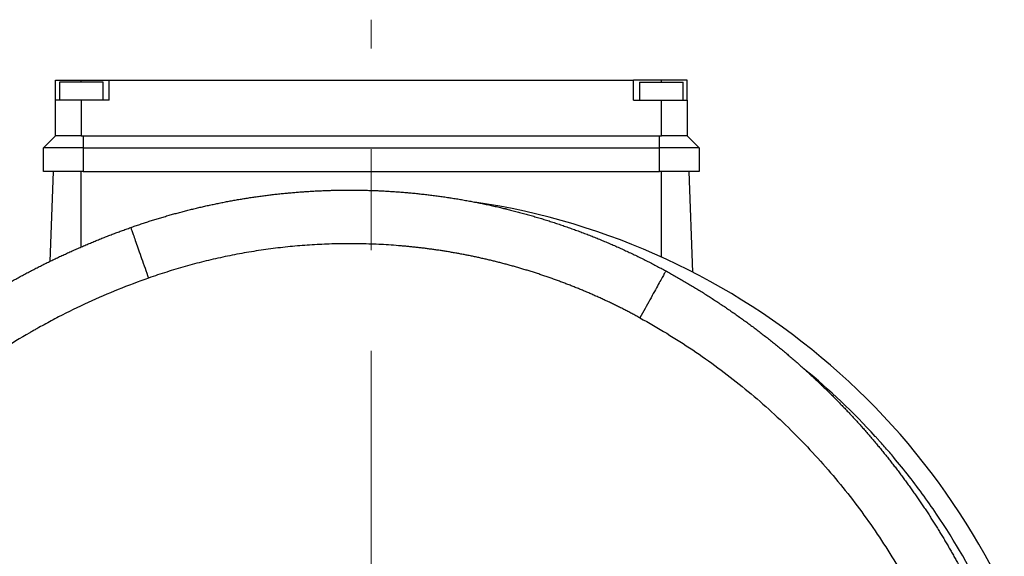
# Model space of a CAD drawing. Units: millimetres. Extents: x -4 to 213, y 0 to 297.
# Drawn here: x 137 to 162, y 91 to 105 of the extents above; entities that cross this region are included whole.
import ezdxf

# ---------------------------------------------------------------- set-up
doc = ezdxf.new("R2010")
doc.units = ezdxf.units.MM
doc.linetypes.add('CENTERX2', pattern=[20.32, 12.7, -2.54, 2.54, -2.54])
doc.layers.add('FORMAT', color=7, linetype='Continuous')
doc.styles.add('SLDTEXTSTYLE0', font='TXT', dxfattribs={"width": 0.605})
doc.dimstyles.new('SLDDIMSTYLE4', dxfattribs={"dimtxt": 2.5, "dimasz": 2.5, "dimexe": 0, "dimexo": 0.0625, "dimtad": 0, "dimtih": 1, "dimtoh": 1, "dimlfac": 10, "dimrnd": 1e-09, "dimzin": 12, "dimdsep": 46, "dimtxsty": 'SLDTEXTSTYLE0', "dimblk1": 'CLOSED', "dimblk2": 'CLOSED', "dimsah": 1, "dimcen": 0, "dimadec": 0, "dimazin": 3, "dimtfac": 1, "dimtmove": 0, "dimatfit": 3, "dimldrblk": 'CLOSED', "dimfxl": 0, "dimfrac": 2, "dimtolj": 1, "dimtzin": 12, "dimarcsym": 0})

# ---------------------------------------------------------------- blocks, each defined once
blk = doc.blocks.new('_Closed')
at = {"color": 0, "linetype": 'ByBlock', "lineweight": -2}
for p, q in [((-1, 0.166667), (0, 0)), ((-1, 0.166667), (-1, -0.166667)), ((0, 0), (-1, -0.166667)), ((0, 0), (-1, 0))]:
    blk.add_line(p, q, dxfattribs=at)
blk = doc.blocks.new('_D_8')
at = {"layer": 'FORMAT', "color": 7}
for p, q in [((132.054, 98.833), (114.532, 98.833)), ((139.999, 83.041), (132.054, 98.833)), ((140.448, 82.148), (139.999, 83.041)), ((140.448, 82.148), (142.134, 78.798))]:
    blk.add_line(p, q, dxfattribs=at)
at = {"layer": 'FORMAT', "color": 7, "xscale": 2.5, "yscale": 2.5}
for p, rotation in [((139.999, 83.041, 22.182), 296.7079304042563), ((140.448, 82.148, 22.182), 116.7079304042563)]:
    blk.add_blockref('_Closed', p, dxfattribs=dict(at, rotation=rotation))
at = {"layer": 'FORMAT', "color": 7, "char_height": 2.5, "attachment_point": 1, "style": 'SLDTEXTSTYLE0'}
for s, insert in [('N°3 fori', (114.532, 102.056)), ('M10', (124.987, 102.056))]:
    blk.add_mtext(s, dxfattribs=dict(at, insert=insert))

msp = doc.modelspace()

# ---------------------------------------------------------------- linework, layer by layer
at = {"color": 7, "linetype": 'Continuous', "lineweight": 25}
for p, q in [((138.2736, 102.6448), (138.2736, 103.1448)), ((138.2736, 103.1448), (138.9236, 103.1448)), ((138.9236, 103.1448), (139.6236, 103.1448)), ((139.6236, 102.6448), (139.6236, 103.1448)), ((139.6236, 103.1448), (152.8236, 103.1448)), ((152.8236, 102.6448), (152.8236, 103.1448)), ((153.5236, 103.1448), (152.8236, 103.1448)), ((154.1736, 103.1448), (153.5236, 103.1448)), ((154.1736, 102.6448), (154.1736, 103.1448)), ((138.3736, 103.0948), (138.3736, 102.6448)), ((139.4736, 103.0948), (138.3736, 103.0948)), ((139.4736, 102.6448), (139.4736, 103.0948)), ((152.9736, 103.0948), (152.9736, 102.6448)), ((152.9736, 103.0948), (154.0736, 103.0948)), ((154.0736, 102.6448), (154.0736, 103.0948)), ((138.2736, 101.7448), (138.2736, 102.6448)), ((138.9236, 102.6448), (138.2736, 102.6448)), ((138.9236, 102.6448), (138.9236, 101.7448)), ((139.6236, 102.6448), (138.9236, 102.6448)), ((152.8236, 102.6448), (153.5236, 102.6448)), ((153.5236, 101.7448), (153.5236, 102.6448)), ((153.5236, 102.6448), (154.1736, 102.6448)), ((154.1736, 102.6448), (154.1736, 101.7448)), ((137.9736, 101.4448), (138.2736, 101.7448)), ((138.9236, 101.7448), (138.2736, 101.7448)), ((138.9236, 101.7448), (138.9736, 101.7448)), ((138.9736, 101.7448), (138.9736, 101.4448)), ((138.9736, 101.7448), (153.4736, 101.7448)), ((153.4736, 101.4448), (153.4736, 101.7448)), ((153.4736, 101.7448), (153.5236, 101.7448)), ((154.1736, 101.7448), (153.5236, 101.7448)), ((154.1736, 101.7448), (154.4736, 101.4448)), ((137.9736, 100.8448), (137.9736, 101.4448)), ((138.9736, 101.4448), (137.9736, 101.4448)), ((138.9736, 101.4448), (138.9736, 100.8448)), ((138.9736, 101.4448), (153.4736, 101.4448)), ((153.4736, 100.8448), (153.4736, 101.4448)), ((154.4736, 101.4448), (153.4736, 101.4448)), ((154.4736, 101.4448), (154.4736, 100.8448)), ((138.9736, 100.8448), (137.9736, 100.8448)), ((138.1444, 98.5751), (138.2236, 100.8448)), ((138.9736, 100.8448), (153.4736, 100.8448)), ((154.4736, 100.8448), (153.4736, 100.8448)), ((154.3122, 98.3083), (154.2236, 100.8448))]:
    msp.add_line(p, q, dxfattribs=at)
at = {"color": 8, "linetype": 'Continuous', "lineweight": 25}
for p, q in [((138.9236, 103.0948), (138.9236, 103.1448)), ((153.5236, 103.0948), (153.5236, 103.1448)), ((138.9236, 98.9452), (138.9236, 100.8448)), ((153.5236, 98.6898), (153.5236, 100.8448))]:
    msp.add_line(p, q, dxfattribs=at)
at = {"color": 7, "linetype": 'Continuous', "lineweight": 25}
msp.add_arc((146.2236, 82.5948), 17.6731, 16.75997, 81.53224, dxfattribs=at)
for points, knots in [([(140.1673, 99.4334), (140.2057, 99.4469), (140.2826, 99.4738), (140.3985, 99.5132), (140.5147, 99.5518), (140.6314, 99.5896), (140.7485, 99.6266), (140.866, 99.6628), (140.9839, 99.6981), (141.1022, 99.7326), (141.2209, 99.7662), (141.34, 99.799), (141.4595, 99.831), (141.5794, 99.8621), (141.6996, 99.8923), (141.8202, 99.9217), (141.9412, 99.9501), (142.0625, 99.9778), (142.1842, 100.0045), (142.3062, 100.0304), (142.4285, 100.0553), (142.5512, 100.0794), (142.6742, 100.1025), (142.7976, 100.1248), (142.9212, 100.1462), (143.0452, 100.1666), (143.1694, 100.1861), (143.294, 100.2047), (143.4188, 100.2224), (143.5439, 100.2391), (143.6693, 100.2549), (143.7949, 100.2698), (143.9208, 100.2837), (144.0469, 100.2967), (144.1733, 100.3087), (144.3, 100.3198), (144.4268, 100.3299), (144.5539, 100.339), (144.6812, 100.3472), (144.8087, 100.3544), (144.9364, 100.3606), (145.0643, 100.3659), (145.1924, 100.3701), (145.3207, 100.3734), (145.4491, 100.3757), (145.5777, 100.3769), (145.7065, 100.3772), (145.8354, 100.3765), (145.9644, 100.3748), (146.0936, 100.372), (146.2229, 100.3683), (146.3523, 100.3635), (146.4818, 100.3578), (146.6114, 100.351), (146.7411, 100.3431), (146.8709, 100.3343), (147.0008, 100.3244), (147.1307, 100.3135), (147.2607, 100.3015), (147.3908, 100.2885), (147.5209, 100.2745), (147.651, 100.2594), (147.7811, 100.2432), (147.9113, 100.2261), (148.0415, 100.2078), (148.1716, 100.1885), (148.3018, 100.1682), (148.4319, 100.1468), (148.562, 100.1243), (148.6921, 100.1008), (148.8221, 100.0762), (148.9521, 100.0505), (149.082, 100.0238), (149.2119, 99.996), (149.3416, 99.9671), (149.4713, 99.9372), (149.6008, 99.9062), (149.7303, 99.874), (149.8596, 99.8409), (149.9888, 99.8066), (150.1179, 99.7713), (150.2468, 99.7348), (150.3756, 99.6973), (150.5042, 99.6587), (150.6327, 99.619), (150.7609, 99.5783), (150.889, 99.5364), (151.0168, 99.4935), (151.1444, 99.4494), (151.2719, 99.4043), (151.399, 99.3581), (151.526, 99.3108), (151.6527, 99.2624), (151.7791, 99.2129), (151.9052, 99.1623), (152.0311, 99.1107), (152.1567, 99.0579), (152.282, 99.0041), (152.4069, 98.9491), (152.5316, 98.8931), (152.6559, 98.836), (152.7799, 98.7778), (152.9035, 98.7185), (153.0268, 98.6581), (153.1497, 98.5967), (153.2722, 98.5341), (153.3943, 98.4705), (153.516, 98.4058), (153.5968, 98.3618), (153.6372, 98.3398)], [0, 0, 0, 0, 0.00877794, 0.01756659, 0.02636595, 0.03517603, 0.04399682, 0.05282833, 0.06167055, 0.07052349, 0.07938714, 0.0882615, 0.09714658, 0.10604237, 0.11494888, 0.1238661, 0.13279404, 0.14173269, 0.15068205, 0.15964213, 0.16861292, 0.17759443, 0.18658665, 0.19558958, 0.20460323, 0.2136276, 0.22266267, 0.23170847, 0.24076497, 0.24983219, 0.25891013, 0.26799878, 0.27709814, 0.28620822, 0.29532901, 0.30446052, 0.31360274, 0.32275567, 0.33191932, 0.34109369, 0.35027877, 0.35947456, 0.36868106, 0.37789829, 0.38712622, 0.39636487, 0.40561423, 0.41487431, 0.42414511, 0.43342661, 0.44271883, 0.45202177, 0.46133542, 0.47065978, 0.47999486, 0.48934066, 0.49869716, 0.50806438, 0.51744232, 0.52683097, 0.53623034, 0.54564042, 0.55506121, 0.56449272, 0.57393494, 0.58338788, 0.59285153, 0.60232589, 0.61181097, 0.62130677, 0.63081328, 0.6403305, 0.64985844, 0.65939709, 0.66894645, 0.67850654, 0.68807733, 0.69765884, 0.70725106, 0.716854, 0.72646766, 0.73609202, 0.7457271, 0.7553729, 0.76502941, 0.77469664, 0.78437458, 0.79406323, 0.8037626, 0.81347268, 0.82319348, 0.83292499, 0.84266722, 0.85242016, 0.86218381, 0.87195818, 0.88174326, 0.89153906, 0.90134558, 0.9111628, 0.92099074, 0.9308294, 0.94067877, 0.95053886, 0.96040966, 0.97029117, 0.9801834, 0.99008634, 1, 1, 1, 1]), ([(149.6238, 99.9004), (149.6286, 99.8991), (149.6383, 99.8967), (149.643, 99.8948), (149.6374, 99.895), (149.6169, 99.8978), (149.583, 99.9034), (149.5508, 99.909), (149.5365, 99.9114)], [0, 0, 0, 0, 0.1250934, 0.2514455, 0.3610003, 0.5083477, 0.782095, 1, 1, 1, 1]), ([(129.596, 90.3484), (129.6186, 90.3905), (129.6637, 90.4746), (129.7325, 90.6), (129.802, 90.7247), (129.8724, 90.8488), (129.9437, 90.9722), (130.0157, 91.0949), (130.0886, 91.2169), (130.1622, 91.3382), (130.2367, 91.4588), (130.3119, 91.5786), (130.3879, 91.6978), (130.4647, 91.8163), (130.5422, 91.934), (130.6205, 92.051), (130.6996, 92.1673), (130.7794, 92.2828), (130.8599, 92.3976), (130.9412, 92.5116), (131.0231, 92.6249), (131.1058, 92.7375), (131.1892, 92.8493), (131.2733, 92.9604), (131.358, 93.0706), (131.4435, 93.1802), (131.5296, 93.2889), (131.6164, 93.3969), (131.7038, 93.5041), (131.7919, 93.6106), (131.8806, 93.7163), (131.97, 93.8211), (132.06, 93.9252), (132.1506, 94.0286), (132.2418, 94.1311), (132.3336, 94.2328), (132.426, 94.3338), (132.519, 94.4339), (132.6126, 94.5332), (132.7068, 94.6318), (132.8015, 94.7295), (132.8968, 94.8265), (132.9926, 94.9226), (133.089, 95.0179), (133.1859, 95.1124), (133.2833, 95.2061), (133.3813, 95.299), (133.4798, 95.391), (133.5787, 95.4823), (133.6782, 95.5727), (133.7782, 95.6623), (133.8786, 95.7511), (133.9795, 95.839), (134.0809, 95.9261), (134.1828, 96.0124), (134.2851, 96.0979), (134.3878, 96.1825), (134.491, 96.2663), (134.5946, 96.3493), (134.6986, 96.4315), (134.8031, 96.5128), (134.9079, 96.5933), (135.0132, 96.6729), (135.1188, 96.7517), (135.2249, 96.8297), (135.3313, 96.9068), (135.4381, 96.9831), (135.5452, 97.0586), (135.6527, 97.1332), (135.7606, 97.207), (135.8688, 97.2799), (135.9774, 97.352), (136.0862, 97.4233), (136.1954, 97.4937), (136.3049, 97.5633), (136.4147, 97.6321), (136.5249, 97.7), (136.6353, 97.767), (136.746, 97.8333), (136.8569, 97.8987), (136.9682, 97.9632), (137.0797, 98.027), (137.1915, 98.0898), (137.3035, 98.1519), (137.4158, 98.2131), (137.5283, 98.2735), (137.6411, 98.333), (137.754, 98.3917), (137.8672, 98.4496), (137.9806, 98.5066), (138.0943, 98.5628), (138.2081, 98.6182), (138.3221, 98.6728), (138.4363, 98.7265), (138.5506, 98.7794), (138.6652, 98.8314), (138.7799, 98.8827), (138.8948, 98.9331), (139.0098, 98.9827), (139.125, 99.0314), (139.2403, 99.0794), (139.3557, 99.1265), (139.4713, 99.1728), (139.587, 99.2183), (139.7028, 99.263), (139.8188, 99.3068), (139.9348, 99.3498), (140.0509, 99.3921), (140.1285, 99.4197), (140.1673, 99.4334)], [0, 0, 0, 0, 0.0100408, 0.0200685, 0.030083, 0.0400845, 0.0500728, 0.060048, 0.0700101, 0.0799591, 0.089895, 0.0998178, 0.1097274, 0.119624, 0.1295074, 0.1393777, 0.1492349, 0.159079, 0.16891, 0.1787278, 0.1885326, 0.1983242, 0.2081027, 0.2178682, 0.2276205, 0.2373596, 0.2470857, 0.2567987, 0.2664985, 0.2761853, 0.2858589, 0.2955194, 0.3051668, 0.3148011, 0.3244222, 0.3340303, 0.3436252, 0.353207, 0.3627758, 0.3723314, 0.3818738, 0.3914032, 0.4009195, 0.4104226, 0.4199127, 0.4293896, 0.4388534, 0.4483041, 0.4577417, 0.4671662, 0.4765775, 0.4859758, 0.4953609, 0.5047329, 0.5140918, 0.5234376, 0.5327703, 0.5420899, 0.5513963, 0.5606897, 0.5699699, 0.579237, 0.588491, 0.5977319, 0.6069597, 0.6161743, 0.6253759, 0.6345643, 0.6437396, 0.6529019, 0.662051, 0.6711869, 0.6803098, 0.6894196, 0.6985162, 0.7075998, 0.7166702, 0.7257275, 0.7347717, 0.7438028, 0.7528207, 0.7618256, 0.7708173, 0.779796, 0.7887615, 0.7977139, 0.8066532, 0.8155793, 0.8244924, 0.8333924, 0.8422792, 0.8511529, 0.8600135, 0.868861, 0.8776954, 0.8865167, 0.8953249, 0.9041199, 0.9129019, 0.9216707, 0.9304264, 0.939169, 0.9478985, 0.9566148, 0.9653181, 0.9740082, 0.9826853, 0.9913492, 1, 1, 1, 1]), ([(140.1673, 99.4334), (140.1673, 99.4334), (140.173, 99.4171), (140.1984, 99.3448), (140.2398, 99.2272), (140.2957, 99.0686), (140.364, 98.875), (140.4422, 98.6534), (140.5273, 98.4119), (140.5868, 98.2434), (140.6165, 98.1591)], [0, 0, 0, 0, 2.6837261, 5.3674522, 8.0511783, 10.7349045, 13.4186307, 16.1023569, 18.7860831, 21.4698094, 21.4698094, 21.4698094, 21.4698094]), ([(152.9851, 97.1563), (152.9512, 97.1748), (152.8834, 97.2117), (152.7814, 97.266), (152.6791, 97.3195), (152.5766, 97.3722), (152.4738, 97.424), (152.3708, 97.4749), (152.2676, 97.5249), (152.1642, 97.5741), (152.0607, 97.6225), (151.9569, 97.6699), (151.8529, 97.7166), (151.7488, 97.7623), (151.6445, 97.8072), (151.5401, 97.8513), (151.4355, 97.8945), (151.3308, 97.9368), (151.226, 97.9783), (151.121, 98.019), (151.0159, 98.0588), (150.9107, 98.0978), (150.8055, 98.1359), (150.7001, 98.1731), (150.5946, 98.2096), (150.4891, 98.2452), (150.3835, 98.28), (150.2778, 98.3139), (150.1721, 98.347), (150.0664, 98.3793), (149.9606, 98.4107), (149.8547, 98.4414), (149.7489, 98.4712), (149.643, 98.5001), (149.5372, 98.5283), (149.4313, 98.5557), (149.3254, 98.5822), (149.2196, 98.608), (149.1137, 98.6329), (149.0079, 98.657), (148.9022, 98.6804), (148.7964, 98.7029), (148.6908, 98.7247), (148.5851, 98.7456), (148.4796, 98.7658), (148.3741, 98.7852), (148.2686, 98.8038), (148.1633, 98.8216), (148.058, 98.8387), (147.9529, 98.855), (147.8478, 98.8705), (147.7428, 98.8853), (147.638, 98.8993), (147.5333, 98.9125), (147.4287, 98.925), (147.3242, 98.9367), (147.2199, 98.9477), (147.1157, 98.958), (147.0116, 98.9675), (146.8593, 98.9804), (146.6586, 98.995), (146.4095, 99.009), (146.1604, 99.0189), (145.9115, 99.0248), (145.6629, 99.0265), (145.4145, 99.0242), (145.1666, 99.0179), (144.919, 99.0075), (144.672, 98.9932), (144.4256, 98.9748), (144.1799, 98.9525), (143.9348, 98.9262), (143.6906, 98.8961), (143.4472, 98.862), (143.2047, 98.824), (142.9632, 98.7822), (142.7228, 98.7366), (142.4835, 98.6873), (142.2453, 98.6341), (142.0084, 98.5773), (141.7728, 98.5167), (141.5386, 98.4525), (141.3058, 98.3847), (141.0745, 98.3132), (140.8446, 98.2384), (140.6925, 98.1856), (140.6165, 98.1591)], [0, 0, 0, 0, 0.0090607, 0.0181069, 0.0271385, 0.0361554, 0.0451576, 0.0541451, 0.0631178, 0.0720756, 0.0810185, 0.0899465, 0.0988595, 0.1077574, 0.1166403, 0.125508, 0.1343605, 0.1431978, 0.1520198, 0.1608264, 0.1696177, 0.1783936, 0.187154, 0.1958988, 0.2046281, 0.2133418, 0.2220398, 0.2307222, 0.2393888, 0.2480396, 0.2566745, 0.2652936, 0.2738967, 0.2824839, 0.2910551, 0.2996102, 0.3081492, 0.3166721, 0.3251787, 0.3336692, 0.3421433, 0.3506012, 0.3590427, 0.3674678, 0.3758764, 0.3842686, 0.3926442, 0.4010033, 0.4093458, 0.4176716, 0.4259808, 0.4342732, 0.4425488, 0.4508076, 0.4590496, 0.4672747, 0.4754829, 0.4836741, 0.4918483, 0.5000055, 0.5195502, 0.5390727, 0.5585727, 0.5780497, 0.5975035, 0.6169336, 0.6363396, 0.6557212, 0.675078, 0.6944096, 0.7137157, 0.7329959, 0.7522499, 0.7714772, 0.7906776, 0.8098506, 0.8289959, 0.8481132, 0.867202, 0.8862622, 0.9052932, 0.9242948, 0.9432666, 0.9622083, 0.9811196, 1, 1, 1, 1]), ([(140.6165, 98.1591), (140.1016, 97.9775), (139.5935, 97.7717), (138.8447, 97.4273), (138.5973, 97.3065), (138.23, 97.1166), (138.0473, 97.0195), (137.8359, 96.9023), (137.7306, 96.8427), (137.6781, 96.8127), (137.6556, 96.7998), (137.6407, 96.7911), (137.633, 96.7867), (137.1561, 96.5114), (136.6957, 96.2172), (136.0226, 95.7416), (135.8012, 95.5774), (135.4738, 95.3225), (135.3112, 95.193), (135.1238, 95.0382), (135.0307, 94.9599), (134.9842, 94.9205), (134.9611, 94.9007), (134.9511, 94.8923), (134.9445, 94.8866), (134.9411, 94.8837), (134.5288, 94.5308), (134.1315, 94.1587), (133.5568, 93.568), (133.3688, 93.3657), (133.0926, 93.0541), (132.956, 92.8964), (132.7992, 92.7088), (132.7215, 92.6141), (132.6829, 92.5666), (132.6636, 92.5428), (132.6553, 92.5325), (132.6498, 92.5257), (132.6469, 92.5222), (132.3096, 92.1037), (131.9884, 91.6673), (131.3791, 90.7529), (131.091, 90.2748), (130.8226, 89.7765)], [0, 0, 0, 0, 0.125, 0.125, 0.1875, 0.1875, 0.21875, 0.234375, 0.2421875, 0.2460937, 0.2480469, 0.2480469, 0.25, 0.25, 0.375, 0.375, 0.4375, 0.4375, 0.46875, 0.484375, 0.4921875, 0.4960937, 0.4980469, 0.4990234, 0.4990234, 0.5, 0.5, 0.625, 0.625, 0.6875, 0.6875, 0.71875, 0.734375, 0.7421875, 0.7460937, 0.7480469, 0.7490234, 0.7490234, 0.75, 0.75, 0.875, 0.875, 1, 1, 1, 1]), ([(153.6372, 98.3398), (153.637, 98.3399), (153.6283, 98.325), (153.5909, 98.258), (153.5305, 98.1489), (153.4493, 98.0017), (153.3503, 97.8218), (153.2371, 97.6158), (153.1139, 97.3914), (153.028, 97.2347), (152.9851, 97.1563)], [0, 0, 0, 0, 2.6837384, 5.3674768, 8.0512153, 10.7349537, 13.4186923, 16.1024308, 18.7861694, 21.4699081, 21.4699081, 21.4699081, 21.4699081]), ([(153.6372, 98.3398), (153.6762, 98.3183), (153.7542, 98.2754), (153.8706, 98.2099), (153.9864, 98.1438), (154.1015, 98.0768), (154.2161, 98.0091), (154.33, 97.9407), (154.4433, 97.8716), (154.5559, 97.8017), (154.6679, 97.7311), (154.7793, 97.6598), (154.89, 97.5877), (155.0001, 97.515), (155.1095, 97.4416), (155.2183, 97.3675), (155.3264, 97.2927), (155.4339, 97.2172), (155.5407, 97.1411), (155.6468, 97.0643), (155.7522, 96.9868), (155.857, 96.9087), (155.9611, 96.8299), (156.0645, 96.7505), (156.1672, 96.6705), (156.2692, 96.5898), (156.3706, 96.5086), (156.4712, 96.4267), (156.5711, 96.3442), (156.6704, 96.2612), (156.7689, 96.1775), (156.8667, 96.0932), (156.9639, 96.0084), (157.0603, 95.923), (157.156, 95.837), (157.2509, 95.7505), (157.3452, 95.6634), (157.4387, 95.5758), (157.5315, 95.4877), (157.6236, 95.399), (157.715, 95.3098), (157.8056, 95.22), (157.8955, 95.1298), (157.9847, 95.0391), (158.0731, 94.9478), (158.1608, 94.8561), (158.2478, 94.7639), (158.334, 94.6712), (158.4194, 94.578), (158.5042, 94.4843), (158.5881, 94.3902), (158.6714, 94.2957), (158.7538, 94.2007), (158.8356, 94.1053), (158.9166, 94.0094), (158.9968, 93.9131), (159.0763, 93.8164), (159.155, 93.7193), (159.2329, 93.6217), (159.3101, 93.5238), (159.3866, 93.4255), (159.4623, 93.3268), (159.5372, 93.2277), (159.6113, 93.1282), (159.6847, 93.0283), (159.7574, 92.9281), (159.8292, 92.8276), (159.9003, 92.7267), (159.9707, 92.6254), (160.0403, 92.5238), (160.1091, 92.4219), (160.1771, 92.3197), (160.2444, 92.2171), (160.3109, 92.1142), (160.3767, 92.011), (160.4416, 91.9076), (160.5058, 91.8038), (160.5693, 91.6997), (160.632, 91.5954), (160.6939, 91.4908), (160.755, 91.3859), (160.8154, 91.2807), (160.875, 91.1753), (160.9338, 91.0697), (160.9919, 90.9638), (161.0492, 90.8576), (161.1057, 90.7513), (161.1614, 90.6447), (161.2164, 90.5379), (161.2707, 90.4308), (161.3241, 90.3236), (161.3768, 90.2161), (161.4288, 90.1085), (161.4799, 90.0007), (161.5303, 89.8926), (161.58, 89.7844), (161.6289, 89.6761), (161.677, 89.5675), (161.7243, 89.4588), (161.7709, 89.35), (161.8168, 89.241), (161.8619, 89.1318), (161.9062, 89.0225), (161.9498, 88.9131), (161.9926, 88.8035), (162.0346, 88.6938), (162.0759, 88.584), (162.1165, 88.4741), (162.143, 88.4007), (162.1562, 88.364)], [0, 0, 0, 0, 0.0099673, 0.0199229, 0.0298668, 0.0397989, 0.0497193, 0.059628, 0.069525, 0.0794102, 0.0892837, 0.0991455, 0.1089956, 0.1188339, 0.1286605, 0.1384754, 0.1482785, 0.1580699, 0.1678496, 0.1776176, 0.1873738, 0.1971183, 0.2068511, 0.2165722, 0.2262815, 0.2359791, 0.245665, 0.2553391, 0.2650015, 0.2746522, 0.2842912, 0.2939184, 0.3035339, 0.3131377, 0.3227298, 0.3323101, 0.3418787, 0.3514356, 0.3609807, 0.3705142, 0.3800359, 0.3895458, 0.3990441, 0.4085306, 0.4180054, 0.4274684, 0.4369198, 0.4463594, 0.4557873, 0.4652034, 0.4746078, 0.4840006, 0.4933815, 0.5027508, 0.5121083, 0.5214541, 0.5307881, 0.5401105, 0.5494211, 0.55872, 0.5680071, 0.5772826, 0.5865463, 0.5957983, 0.6050385, 0.614267, 0.6234838, 0.6326889, 0.6418822, 0.6510639, 0.6602338, 0.6693919, 0.6785383, 0.6876731, 0.696796, 0.7059073, 0.7150068, 0.7240946, 0.7331707, 0.7422351, 0.7512877, 0.7603286, 0.7693577, 0.7783752, 0.7873809, 0.7963749, 0.8053571, 0.8143277, 0.8232865, 0.8322336, 0.8411689, 0.8500925, 0.8590044, 0.8679046, 0.8767931, 0.8856698, 0.8945348, 0.903388, 0.9122296, 0.9210594, 0.9298775, 0.9386838, 0.9474785, 0.9562614, 0.9650326, 0.973792, 0.9825397, 0.9912757, 1, 1, 1, 1]), ([(152.9851, 97.1563), (153.4393, 96.9076), (154.3257, 96.3686), (155.5761, 95.4433), (156.7377, 94.4084), (157.8007, 93.2725), (158.7565, 92.0449), (159.5972, 90.7357), (160.3066, 89.3734), (160.6945, 88.4325), (160.8641, 87.9641)], [0, 0, 0, 0, 0.1255927, 0.2511868, 0.3767822, 0.5023788, 0.6279764, 0.7535747, 0.8791737, 1, 1, 1, 1]), ([(162.6002, 87.7662), (162.4762, 88.1588), (162.2697, 88.7396), (161.9927, 89.4028), (161.8452, 89.7308), (161.7692, 89.8939), (161.7306, 89.9753), (161.714, 90.0101), (161.7028, 90.0333), (161.6973, 90.0448), (161.3301, 90.806), (160.9163, 91.5253), (160.2172, 92.5593), (159.8498, 93.0623), (159.3901, 93.6246), (159.1525, 93.8997), (159.0318, 94.0356), (158.9709, 94.1032), (158.9447, 94.1321), (158.9273, 94.1514), (158.9184, 94.1611), (158.3547, 94.7789), (157.7591, 95.3443), (157.1227, 95.8668)], [0, 0, 0, 0, 0.125, 0.1875, 0.21875, 0.234375, 0.2421875, 0.2460938, 0.2460938, 0.25, 0.25, 0.5, 0.5, 0.625, 0.6875, 0.71875, 0.734375, 0.7421875, 0.7460938, 0.7460938, 0.75, 0.75, 1, 1, 1, 1])]:
    msp.add_open_spline(points, degree=3, knots=knots, dxfattribs=at)
at = {"layer": 'FORMAT', "color": 7, "linetype": 'CENTERX2', "lineweight": 18}
msp.add_line((146.2236, 63.306), (146.2236, 104.6698), dxfattribs=at)

# ---------------------------------------------------------------- dimensions: what is measured, and where the dimension line sits
at = {"layer": 'FORMAT', "color": 7}
dim = msp.add_diameter_dim_2p(p1=(139.9989, 83.0415), p2=(140.4484, 82.1482), text='N°3 fori M10', dimstyle='SLDDIMSTYLE4', override={"dimpost": '<>'}, dxfattribs=at)
dim.commit()
dim.dimension.update_dxf_attribs({"geometry": '_D_8', "text_midpoint": (122.4992, 100.7778), "dimtype": 163})

doc.saveas('drawing.dxf')
